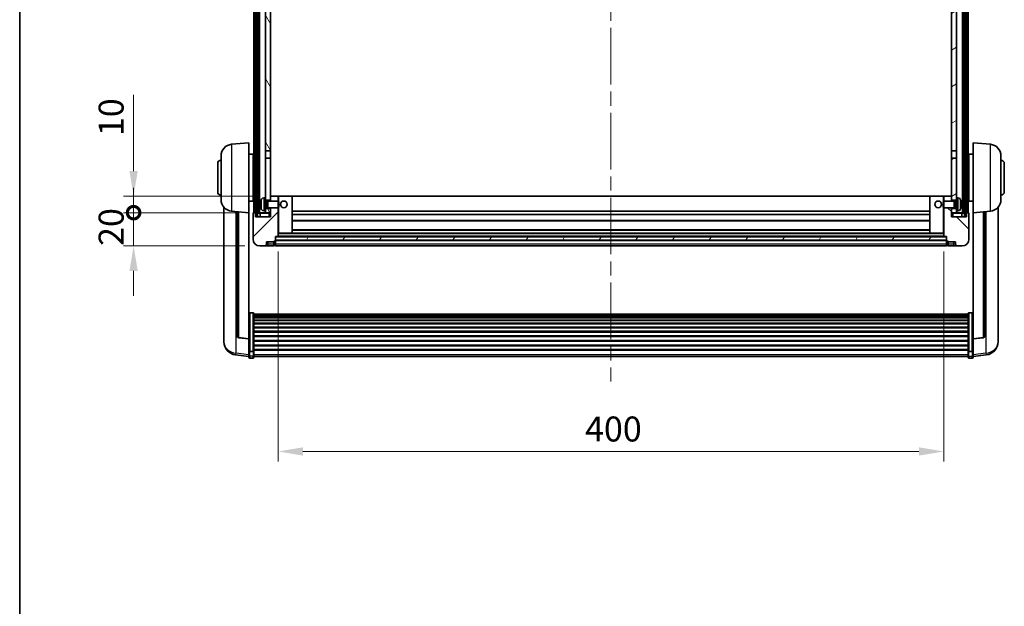
# Model space of a CAD drawing. Units: millimetres. Extents: x 0 to 12778, y 0 to 1686.
# Drawn here: x 2356 to 2947, y 981 to 1333 of the extents above; entities that cross this region are included whole.
import ezdxf

# ---------------------------------------------------------------- set-up
doc = ezdxf.new("R2010")
doc.units = ezdxf.units.MM
doc.header["$LTSCALE"] = 6
doc.linetypes.add('CHAIN', pattern=[0.3543, 0.2362, -0.0295, 0.0591, -0.0295])
doc.layers.get('Defpoints').update_dxf_attribs({"lineweight": 25})
for name, color, linetype, lineweight in [('Border (ISO)', 7, 'Continuous', 35), ('Centerline (ISO)', 131, 'Continuous', 18), ('Dimension (ISO)', 7, 'Continuous', 18), ('Hatch (ISO)', 1, 'Continuous', 18), ('Visible (ISO)', 7, 'Continuous', 35), ('Visible Narrow (ISO)', 7, 'Continuous', 25)]:
    doc.layers.add(name, color=color, linetype=linetype, lineweight=lineweight)
doc.styles.add('Note Text (TK)', font='txt')
doc.dimstyles.new('Default - Method 1b (TK)', dxfattribs={"dimscale": 6, "dimtxt": 2.5, "dimasz": 2.5, "dimexe": 1, "dimexo": 1.5, "dimgap": 1, "dimtad": 1, "dimtoh": 1, "dimrnd": 1e-08, "dimdsep": 46, "dimtxsty": 'Note Text (TK)', "dimcen": 0.09, "dimdle": 5, "dimclrd": 100, "dimclre": 100, "dimclrt": 7, "dimadec": 1, "dimazin": 1, "dimtfac": 1, "dimtmove": 0, "dimatfit": 3, "dimfxl": 1, "dimtolj": 1, "dimlwd": -1, "dimlwe": -1, "dimarcsym": 0})
pattern_1 = [(60, (2269, -48), (-16.49778, 9.525), [])]

# ---------------------------------------------------------------- blocks, each defined once
blk = doc.blocks.new('図面枠 tk図枠')
at = {"layer": 'Border (ISO)'}
blk.add_line((14.5, 289), (14.5, 8), dxfattribs=at)
blk = doc.blocks.new('*D72')
at = {"layer": 'Defpoints', "color": 0}
for p in [(2511.17, 1203.22), (2911.17, 1203.22), (2911.17, 1074.02)]:
    blk.add_point(p, dxfattribs=at)
at = {"layer": 'Dimension (ISO)', "color": 100}
for p, q in [((2511.17, 1194.22), (2511.17, 1068.02)), ((2911.17, 1194.22), (2911.17, 1068.02)), ((2526.17, 1074.02), (2896.17, 1074.02))]:
    blk.add_line(p, q, dxfattribs=at)
for points in [[(2526.17, 1076.52), (2526.17, 1071.52), (2511.17, 1074.02)], [(2896.17, 1076.52), (2896.17, 1071.52), (2911.17, 1074.02)]]:
    blk.add_solid(points, dxfattribs=at)
at = {"layer": 'Dimension (ISO)', "color": 7, "insert": (2695.58, 1087.52), "char_height": 15, "attachment_point": 4, "style": 'Note Text (TK)'}
blk.add_mtext('\\A1;400', dxfattribs=at)
blk = doc.blocks.new('_DotSmall')
at = {"color": 0, "linetype": 'ByBlock', "const_width": 0.5}
blk.add_lwpolyline([(-0.0625, 0, 1), (0.0625, 0, 1)], format="xyb", close=True, dxfattribs=at)
blk = doc.blocks.new('*D84')
at = {"layer": 'Defpoints', "color": 0}
for p in [(2424.42, 1217.52), (2496.42, 1217.52), (2500.17, 1197.52)]:
    blk.add_point(p, dxfattribs=at)
at = {"layer": 'Dimension (ISO)', "color": 100}
for p, q in [((2424.42, 1217.52), (2424.42, 1232.52)), ((2487.42, 1217.52), (2418.42, 1217.52)), ((2424.42, 1197.52), (2424.42, 1217.52)), ((2491.17, 1197.52), (2418.42, 1197.52)), ((2424.42, 1182.52), (2424.42, 1167.52))]:
    blk.add_line(p, q, dxfattribs=at)
blk.add_solid([(2421.92, 1182.52), (2426.92, 1182.52), (2424.42, 1197.52)], dxfattribs=at)
at = {"layer": 'Dimension (ISO)', "color": 100, "xscale": 15, "yscale": 15, "zscale": 15, "rotation": 270}
blk.add_blockref('_DotSmall', (2424.42, 1217.52), dxfattribs=at)
at = {"layer": 'Dimension (ISO)', "color": 7, "insert": (2410.92, 1197.55), "char_height": 15, "attachment_point": 4, "rotation": 90, "style": 'Note Text (TK)'}
blk.add_mtext('\\A1;20', dxfattribs=at)
blk = doc.blocks.new('*D85')
at = {"layer": 'Defpoints', "color": 0}
for p in [(2424.42, 1227.52), (2505.77, 1227.52), (2496.42, 1217.52)]:
    blk.add_point(p, dxfattribs=at)
at = {"layer": 'Dimension (ISO)', "color": 100}
for p, q in [((2424.42, 1242.52), (2424.42, 1288.27)), ((2496.77, 1227.52), (2418.42, 1227.52)), ((2424.42, 1217.52), (2424.42, 1227.52)), ((2487.42, 1217.52), (2418.42, 1217.52)), ((2424.42, 1217.52), (2424.42, 1202.52))]:
    blk.add_line(p, q, dxfattribs=at)
blk.add_solid([(2421.92, 1242.52), (2426.92, 1242.52), (2424.42, 1227.52)], dxfattribs=at)
at = {"layer": 'Dimension (ISO)', "color": 100, "xscale": 15, "yscale": 15, "zscale": 15, "rotation": 90}
blk.add_blockref('_DotSmall', (2424.42, 1217.52), dxfattribs=at)
at = {"layer": 'Dimension (ISO)', "color": 7, "insert": (2410.92, 1263.52), "char_height": 15, "attachment_point": 4, "rotation": 90, "style": 'Note Text (TK)'}
blk.add_mtext('\\A1;10', dxfattribs=at)

msp = doc.modelspace()

# ---------------------------------------------------------------- hatches: boundary and pattern name
at = {"layer": 'Hatch (ISO)'}
h = msp.add_hatch(dxfattribs=at)
h.set_pattern_fill('ANSI31', color=256, scale=152.4, angle=14.9999778, style=0)
h.set_pattern_definition(pattern_1)
h.paths.add_polyline_path([(2923.4249, 1465.0171), (2923.4249, 1215.5171), (2924.4249, 1215.5171), (2924.4249, 1465.0171)])
h.paths.add_polyline_path([(2497.9249, 1465.0171), (2497.9249, 1215.5171), (2498.9249, 1215.5171), (2498.9249, 1465.0171)])
h = msp.add_hatch(dxfattribs=at)
h.set_pattern_fill('ANSI31', color=256, scale=152.4, angle=75.0001754, style=0)
h.set_pattern_definition([(120.0002, (2269, -48), (-16.49775, -9.52505), [])])
h.paths.add_polyline_path([(2503.6749, 1220.0171), (2503.6749, 1218.5171), (2503.6749, 1217.5171), (2506.6749, 1217.5171), (2506.6749, 1220.0171)])
h.paths.add_polyline_path([(2503.6749, 1422.2671), (2506.6749, 1422.2671), (2506.6749, 1465.0171), (2503.6749, 1465.0171)])
h.paths.add_polyline_path([(2503.6749, 1226.5171), (2503.6749, 1225.0171), (2506.6749, 1225.0171), (2506.6749, 1227.4171), (2506.6749, 1250.2671), (2503.6749, 1250.2671)])
h.paths.add_polyline_path([(2503.6749, 1254.7671), (2506.6749, 1254.7671), (2506.6749, 1417.7671), (2503.6749, 1417.7671)])
h = msp.add_hatch(dxfattribs=at)
h.set_pattern_fill('ANSI31', color=256, scale=152.4, angle=-14.9999778, style=0)
h.set_pattern_definition([(30, (2269, -48), (-9.525, 16.49778), [])])
h.paths.add_polyline_path([(2918.6749, 1218.5171), (2918.6749, 1220.0171), (2915.6749, 1220.0171), (2915.6749, 1217.5171), (2918.6749, 1217.5171)])
h.paths.add_polyline_path([(2915.6749, 1422.2671), (2918.6749, 1422.2671), (2918.6749, 1465.0171), (2915.6749, 1465.0171)])
h.paths.add_polyline_path([(2918.6749, 1225.0171), (2918.6749, 1226.5171), (2918.6749, 1250.2671), (2915.6749, 1250.2671), (2915.6749, 1227.4171), (2915.6749, 1225.0171)])
h.paths.add_polyline_path([(2915.6749, 1254.7671), (2918.6749, 1254.7671), (2918.6749, 1417.7671), (2915.6749, 1417.7671)])
h = msp.add_hatch(dxfattribs=at)
h.set_pattern_fill('ANSI31', color=256, scale=152.4, style=0)
h.set_pattern_definition([(45, (2269, -48), (-13.47038, 13.47038), [])])
edge = h.paths.add_edge_path()
edge.add_line((2500.1749, 1197.5171), (2503.1749, 1197.5171))
edge.add_ellipse((2503.1749, 1198.5171), major_axis=(0, -1), ratio=1, start_angle=0, end_angle=90)
edge.add_line((2504.1749, 1198.5171), (2504.1749, 1200.0171))
edge.add_line((2504.1749, 1200.0171), (2508.6749, 1200.0171))
edge.add_line((2508.6749, 1200.0171), (2508.6749, 1200.3171))
edge.add_line((2508.6749, 1200.3171), (2509.4249, 1200.3171))
edge.add_ellipse((2509.4249, 1200.5671), major_axis=(0, -0.25), ratio=1, start_angle=0, end_angle=90)
edge.add_line((2509.6749, 1200.5671), (2509.6749, 1201.0171))
edge.add_line((2509.6749, 1201.0171), (2509.6749, 1203.0171))
edge.add_line((2509.6749, 1203.0171), (2509.6749, 1203.1171))
edge.add_line((2509.6749, 1203.1171), (2511.0749, 1203.1171))
edge.add_ellipse((2511.0749, 1203.2171), major_axis=(0, -0.1), ratio=1, start_angle=0, end_angle=90)
edge.add_line((2511.1749, 1203.2171), (2511.1749, 1220.5171))
edge.add_line((2511.1749, 1220.5171), (2506.6749, 1220.5171))
edge.add_line((2506.6749, 1220.5171), (2506.6749, 1220.0171))
edge.add_line((2506.6749, 1220.0171), (2506.6749, 1217.5171))
edge.add_line((2506.6749, 1217.5171), (2506.6749, 1215.0171))
edge.add_line((2506.6749, 1215.0171), (2497.6749, 1215.0171))
edge.add_line((2497.6749, 1215.0171), (2497.6749, 1217.2671))
edge.add_ellipse((2497.4249, 1217.2671), major_axis=(0.25, 0), ratio=1, start_angle=0, end_angle=90)
edge.add_line((2497.4249, 1217.5171), (2496.4249, 1217.5171))
edge.add_ellipse((2496.4249, 1217.2671), major_axis=(0, 0.25), ratio=1, start_angle=0, end_angle=90)
edge.add_line((2496.1749, 1217.2671), (2496.1749, 1201.5171))
edge.add_ellipse((2500.1749, 1201.5171), major_axis=(-4, 0), ratio=1, start_angle=0, end_angle=90)
edge = h.paths.add_edge_path()
edge.add_ellipse((2511.0749, 1227.4171), major_axis=(0.1, 0), ratio=1, start_angle=0, end_angle=90)
edge.add_line((2511.0749, 1227.5171), (2506.7749, 1227.5171))
edge.add_ellipse((2506.7749, 1227.4171), major_axis=(0, 0.1), ratio=1, start_angle=0, end_angle=90)
edge.add_line((2506.6749, 1227.4171), (2506.6749, 1225.0171))
edge.add_line((2506.6749, 1225.0171), (2506.6749, 1224.5171))
edge.add_line((2506.6749, 1224.5171), (2511.1749, 1224.5171))
edge.add_line((2511.1749, 1224.5171), (2511.1749, 1227.4171))
h = msp.add_hatch(dxfattribs=at)
h.set_pattern_fill('ANSI31', color=256, scale=152.4, angle=90.0002105, style=0)
h.set_pattern_definition([(135.0002, (2269, -48), (-13.47033, -13.47043), [])])
edge = h.paths.add_edge_path()
edge.add_line((2919.1749, 1197.5171), (2922.1749, 1197.5171))
edge.add_ellipse((2922.1749, 1201.5171), major_axis=(0, -4), ratio=1, start_angle=0, end_angle=90)
edge.add_line((2926.1749, 1201.5171), (2926.1749, 1217.2671))
edge.add_ellipse((2925.9249, 1217.2671), major_axis=(0.25, 0), ratio=1, start_angle=0, end_angle=90)
edge.add_line((2925.9249, 1217.5171), (2924.9249, 1217.5171))
edge.add_ellipse((2924.9249, 1217.2671), major_axis=(0, 0.25), ratio=1, start_angle=0, end_angle=90)
edge.add_line((2924.6749, 1217.2671), (2924.6749, 1215.0171))
edge.add_line((2924.6749, 1215.0171), (2915.6749, 1215.0171))
edge.add_line((2915.6749, 1215.0171), (2915.6749, 1217.5171))
edge.add_line((2915.6749, 1217.5171), (2915.6749, 1220.0171))
edge.add_line((2915.6749, 1220.0171), (2915.6749, 1220.5171))
edge.add_line((2915.6749, 1220.5171), (2911.1749, 1220.5171))
edge.add_line((2911.1749, 1220.5171), (2911.1749, 1203.2171))
edge.add_ellipse((2911.2749, 1203.2171), major_axis=(-0.1, 0), ratio=1, start_angle=0, end_angle=90)
edge.add_line((2911.2749, 1203.1171), (2912.6749, 1203.1171))
edge.add_line((2912.6749, 1203.1171), (2912.6749, 1203.0171))
edge.add_line((2912.6749, 1203.0171), (2912.6749, 1201.0171))
edge.add_line((2912.6749, 1201.0171), (2912.6749, 1200.5671))
edge.add_ellipse((2912.9249, 1200.5671), major_axis=(-0.25, 0), ratio=1, start_angle=0, end_angle=90)
edge.add_line((2912.9249, 1200.3171), (2913.6749, 1200.3171))
edge.add_line((2913.6749, 1200.3171), (2913.6749, 1200.0171))
edge.add_line((2913.6749, 1200.0171), (2918.1749, 1200.0171))
edge.add_line((2918.1749, 1200.0171), (2918.1749, 1198.5171))
edge.add_ellipse((2919.1749, 1198.5171), major_axis=(-1, 0), ratio=1, start_angle=0, end_angle=90)
edge = h.paths.add_edge_path()
edge.add_ellipse((2911.2749, 1227.4171), major_axis=(0, 0.1), ratio=1, start_angle=0, end_angle=90)
edge.add_line((2911.1749, 1227.4171), (2911.1749, 1224.5171))
edge.add_line((2911.1749, 1224.5171), (2915.6749, 1224.5171))
edge.add_line((2915.6749, 1224.5171), (2915.6749, 1225.0171))
edge.add_line((2915.6749, 1225.0171), (2915.6749, 1227.4171))
edge.add_ellipse((2915.5749, 1227.4171), major_axis=(0.1, 0), ratio=1, start_angle=0, end_angle=90)
edge.add_line((2915.5749, 1227.5171), (2911.2749, 1227.5171))
h = msp.add_hatch(dxfattribs=at)
h.set_pattern_fill('ANSI31', color=256, scale=152.4, angle=14.9999778, style=0)
h.set_pattern_definition(pattern_1)
h.paths.add_polyline_path([(2509.6749, 1203.0171), (2509.6749, 1201.0171), (2912.6749, 1201.0171), (2912.6749, 1203.0171)])

# ---------------------------------------------------------------- linework, layer by layer
at = {"layer": 'Centerline (ISO)', "linetype": 'CHAIN', "ltscale": 23.990969}
msp.add_line((2711.1749, 1481.5171), (2711.1749, 1116.12), dxfattribs=at)
at = {"layer": 'Visible (ISO)'}
for p, q in [((2496.6749, 1217.5171), (2496.6749, 1465.0171)), ((2497.6749, 1217.5171), (2497.6749, 1465.0171)), ((2497.9249, 1465.0171), (2497.9249, 1215.5171)), ((2498.9249, 1215.5171), (2498.9249, 1465.0171)), ((2499.0249, 1217.5171), (2499.0249, 1465.0171)), ((2500.0249, 1217.5171), (2500.0249, 1465.0171)), ((2922.3249, 1217.5171), (2922.3249, 1465.0171)), ((2923.3249, 1217.5171), (2923.3249, 1465.0171)), ((2923.4249, 1465.0171), (2923.4249, 1215.5171)), ((2924.4249, 1215.5171), (2924.4249, 1465.0171)), ((2924.6749, 1217.5171), (2924.6749, 1465.0171)), ((2925.6749, 1217.5171), (2925.6749, 1465.0171)), ((2503.6749, 1417.7671), (2503.6749, 1254.7671)), ((2506.6749, 1254.7671), (2506.6749, 1417.7671)), ((2915.6749, 1417.7671), (2915.6749, 1254.7671)), ((2918.6749, 1254.7671), (2918.6749, 1417.7671)), ((2483.3148, 1258.6107), (2493.6749, 1259.5171)), ((2493.6749, 1259.5171), (2493.6749, 1217.5171)), ((2503.6749, 1254.7671), (2506.6749, 1254.7671)), ((2503.6749, 1250.2671), (2503.6749, 1254.7671)), ((2506.6749, 1254.7671), (2506.6749, 1250.2671)), ((2915.6749, 1254.7671), (2918.6749, 1254.7671)), ((2915.6749, 1250.2671), (2915.6749, 1254.7671)), ((2918.6749, 1254.7671), (2918.6749, 1250.2671)), ((2928.6749, 1217.5171), (2928.6749, 1259.5171)), ((2939.035, 1258.6107), (2928.6749, 1259.5171)), ((2476.9249, 1225.3968), (2476.9249, 1251.6373)), ((2493.6749, 1252.6671), (2496.1749, 1252.6671)), ((2496.1749, 1224.3671), (2496.1749, 1252.6671)), ((2496.1749, 1251.0171), (2496.6749, 1251.0171)), ((2506.6749, 1250.2671), (2503.6749, 1250.2671)), ((2503.6749, 1250.2671), (2503.6749, 1226.5171)), ((2506.6749, 1225.0171), (2506.6749, 1250.2671)), ((2918.6749, 1250.2671), (2915.6749, 1250.2671)), ((2915.6749, 1250.2671), (2915.6749, 1225.0171)), ((2918.6749, 1226.5171), (2918.6749, 1250.2671)), ((2926.1749, 1251.0171), (2925.6749, 1251.0171)), ((2926.1749, 1252.6671), (2926.1749, 1224.3671)), ((2928.6749, 1252.6671), (2926.1749, 1252.6671)), ((2945.4249, 1251.6373), (2945.4249, 1225.3968)), ((2474.9249, 1230.0171), (2474.9249, 1247.0171)), ((2496.1749, 1246.0171), (2496.6749, 1246.0171)), ((2926.1749, 1246.0171), (2925.6749, 1246.0171)), ((2947.4249, 1247.0171), (2947.4249, 1230.0171)), ((2496.1749, 1231.0171), (2496.6749, 1231.0171)), ((2926.1749, 1231.0171), (2925.6749, 1231.0171)), ((2493.6749, 1224.3671), (2496.1749, 1224.3671)), ((2496.1749, 1226.0171), (2496.6749, 1226.0171)), ((2502.6159, 1226.4244), (2503.6749, 1226.5171)), ((2503.6749, 1218.5171), (2503.6749, 1226.5171)), ((2503.6749, 1225.0171), (2506.6749, 1225.0171)), ((2503.6749, 1224.3023), (2504.6455, 1224.3023)), ((2504.6455, 1224.3023), (2505.0749, 1224.5171)), ((2504.6455, 1220.7318), (2504.6455, 1224.3023)), ((2505.0749, 1220.5171), (2505.0749, 1224.5171)), ((2505.0749, 1224.5171), (2511.2454, 1224.5171)), ((2506.7749, 1227.5171), (2506.6749, 1227.5171)), ((2506.6749, 1227.4171), (2506.6749, 1224.5171)), ((2511.0749, 1227.5171), (2506.7749, 1227.5171)), ((2511.6749, 1227.5171), (2511.0749, 1227.5171)), ((2511.1749, 1224.5171), (2511.1749, 1227.4171)), ((2511.2454, 1220.5171), (2511.2454, 1224.5171)), ((2511.6749, 1224.0877), (2511.2454, 1224.5171)), ((2519.5749, 1227.5171), (2511.6749, 1227.5171)), ((2902.7749, 1227.5171), (2519.5749, 1227.5171)), ((2519.6749, 1205.2171), (2519.6749, 1227.4171)), ((2902.6749, 1227.4171), (2902.6749, 1205.2171)), ((2910.6749, 1227.5171), (2902.7749, 1227.5171)), ((2911.2749, 1227.5171), (2910.6749, 1227.5171)), ((2910.6749, 1224.0877), (2911.1044, 1224.5171)), ((2911.1044, 1224.5171), (2911.1044, 1220.5171)), ((2917.2749, 1224.5171), (2911.1044, 1224.5171)), ((2911.1749, 1227.4171), (2911.1749, 1224.5171)), ((2915.5749, 1227.5171), (2911.2749, 1227.5171)), ((2915.6749, 1227.5171), (2915.5749, 1227.5171)), ((2915.6749, 1224.5171), (2915.6749, 1227.4171)), ((2915.6749, 1225.0171), (2918.6749, 1225.0171)), ((2917.2749, 1224.5171), (2917.2749, 1220.5171)), ((2917.7043, 1224.3023), (2917.2749, 1224.5171)), ((2917.7043, 1224.3023), (2917.7043, 1220.7318)), ((2918.6749, 1224.3023), (2917.7043, 1224.3023)), ((2918.6749, 1226.5171), (2918.6749, 1218.5171)), ((2919.7338, 1226.4244), (2918.6749, 1226.5171)), ((2926.1749, 1226.0171), (2925.6749, 1226.0171)), ((2928.6749, 1224.3671), (2926.1749, 1224.3671)), ((2478.6749, 1220.7668), (2478.6749, 1142.8192)), ((2483.3148, 1218.4235), (2493.6749, 1217.5171)), ((2500.9609, 1222.7994), (2500.9609, 1222.2347)), ((2502.6159, 1218.6097), (2503.6749, 1218.5171)), ((2503.6749, 1220.7318), (2504.6455, 1220.7318)), ((2506.6749, 1220.0171), (2503.6749, 1220.0171)), ((2503.6749, 1218.5171), (2503.6749, 1217.5171)), ((2504.6455, 1220.7318), (2505.0749, 1220.5171)), ((2505.0749, 1220.5171), (2511.2454, 1220.5171)), ((2506.6749, 1220.5171), (2506.6749, 1215.0171)), ((2506.6749, 1217.5171), (2506.6749, 1220.0171)), ((2511.1749, 1203.2171), (2511.1749, 1220.5171)), ((2511.6749, 1220.9465), (2511.2454, 1220.5171)), ((2511.6749, 1224.0877), (2511.6749, 1220.9465)), ((2902.6749, 1218.5171), (2519.6749, 1218.5171)), ((2910.6749, 1220.9465), (2910.6749, 1224.0877)), ((2910.6749, 1220.9465), (2911.1044, 1220.5171)), ((2917.2749, 1220.5171), (2911.1044, 1220.5171)), ((2911.1749, 1220.5171), (2911.1749, 1203.2171)), ((2915.6749, 1215.0171), (2915.6749, 1220.5171)), ((2918.6749, 1220.0171), (2915.6749, 1220.0171)), ((2915.6749, 1220.0171), (2915.6749, 1217.5171)), ((2917.7043, 1220.7318), (2917.2749, 1220.5171)), ((2918.6749, 1220.7318), (2917.7043, 1220.7318)), ((2919.7338, 1218.6097), (2918.6749, 1218.5171)), ((2918.6749, 1217.5171), (2918.6749, 1218.5171)), ((2921.3889, 1222.2347), (2921.3889, 1222.7994)), ((2939.035, 1218.4235), (2928.6749, 1217.5171)), ((2943.6749, 1142.8192), (2943.6749, 1220.7668)), ((2486.6749, 1218.1295), (2486.6749, 1143.3929)), ((2493.6749, 1141.8022), (2493.6749, 1217.5171)), ((2496.1749, 1217.2671), (2496.1749, 1201.5171)), ((2497.4249, 1217.5171), (2496.4249, 1217.5171)), ((2497.6749, 1217.5171), (2497.4249, 1217.5171)), ((2497.6749, 1217.5171), (2497.9249, 1217.5171)), ((2497.6749, 1215.0171), (2497.6749, 1217.2671)), ((2506.6749, 1215.0171), (2497.6749, 1215.0171)), ((2497.9249, 1215.5171), (2498.9249, 1215.5171)), ((2498.9249, 1217.5171), (2499.0249, 1217.5171)), ((2499.0249, 1217.5171), (2500.0249, 1217.5171)), ((2500.0249, 1217.5171), (2503.6749, 1217.5171)), ((2500.4249, 1217.2671), (2500.4249, 1215.0171)), ((2503.6749, 1217.5171), (2506.6749, 1217.5171)), ((2902.6749, 1216.5171), (2519.6749, 1216.5171)), ((2902.6749, 1212.5171), (2519.6749, 1212.5171)), ((2915.6749, 1217.5171), (2918.6749, 1217.5171)), ((2924.6749, 1215.0171), (2915.6749, 1215.0171)), ((2918.6749, 1217.5171), (2922.3249, 1217.5171)), ((2921.9249, 1215.0171), (2921.9249, 1217.2671)), ((2922.3249, 1217.5171), (2923.3249, 1217.5171)), ((2923.3249, 1217.5171), (2923.4249, 1217.5171)), ((2923.4249, 1215.5171), (2924.4249, 1215.5171)), ((2924.4249, 1217.5171), (2924.6749, 1217.5171)), ((2924.9249, 1217.5171), (2924.6749, 1217.5171)), ((2924.6749, 1217.2671), (2924.6749, 1215.0171)), ((2925.9249, 1217.5171), (2924.9249, 1217.5171)), ((2926.1749, 1201.5171), (2926.1749, 1217.2671)), ((2928.6749, 1217.5171), (2928.6749, 1141.8022)), ((2935.6749, 1143.3929), (2935.6749, 1218.1295)), ((2902.6749, 1207.1171), (2519.6749, 1207.1171)), ((2509.6749, 1200.5671), (2509.6749, 1203.1171)), ((2509.6749, 1203.1171), (2511.0749, 1203.1171)), ((2509.6749, 1203.0171), (2509.6749, 1201.0171)), ((2912.6749, 1203.0171), (2509.6749, 1203.0171)), ((2509.6749, 1201.0171), (2912.6749, 1201.0171)), ((2912.6749, 1200.9171), (2509.6749, 1200.9171)), ((2911.2749, 1203.1171), (2511.0749, 1203.1171)), ((2511.1749, 1205.1171), (2511.6749, 1205.1171)), ((2511.6749, 1205.1171), (2519.5749, 1205.1171)), ((2902.7749, 1205.1171), (2519.5749, 1205.1171)), ((2902.7749, 1205.1171), (2910.6749, 1205.1171)), ((2910.6749, 1205.1171), (2911.1749, 1205.1171)), ((2911.2749, 1203.1171), (2912.6749, 1203.1171)), ((2912.6749, 1203.1171), (2912.6749, 1200.5671)), ((2912.6749, 1201.0171), (2912.6749, 1203.0171)), ((2500.1749, 1197.5171), (2503.1749, 1197.5171)), ((2503.1749, 1197.5171), (2505.1749, 1197.5171)), ((2504.1749, 1198.5171), (2504.1749, 1200.0171)), ((2504.1749, 1200.0171), (2508.6749, 1200.0171)), ((2505.1749, 1197.5171), (2508.6749, 1197.5171)), ((2508.6749, 1200.0171), (2508.6749, 1200.3171)), ((2508.6749, 1200.3171), (2509.4249, 1200.3171)), ((2508.6749, 1198.5171), (2508.6749, 1200.0171)), ((2508.6749, 1198.5171), (2508.6749, 1197.5171)), ((2509.4249, 1197.8171), (2508.6749, 1197.8171)), ((2509.6749, 1200.5671), (2509.6749, 1198.5171)), ((2509.6749, 1197.5171), (2509.6749, 1198.5171)), ((2912.6749, 1197.5171), (2509.6749, 1197.5171)), ((2912.6749, 1198.5171), (2912.6749, 1200.5671)), ((2912.6749, 1198.5171), (2912.6749, 1197.5171)), ((2912.9249, 1200.3171), (2913.6749, 1200.3171)), ((2912.9249, 1197.8171), (2913.6749, 1197.8171)), ((2913.6749, 1200.3171), (2913.6749, 1200.0171)), ((2913.6749, 1200.0171), (2918.1749, 1200.0171)), ((2913.6749, 1200.0171), (2913.6749, 1198.5171)), ((2913.6749, 1197.5171), (2913.6749, 1198.5171)), ((2913.6749, 1197.5171), (2917.1749, 1197.5171)), ((2917.1749, 1197.5171), (2919.1749, 1197.5171)), ((2918.1749, 1200.0171), (2918.1749, 1198.5171)), ((2919.1749, 1197.5171), (2922.1749, 1197.5171)), ((2496.1749, 1157.3808), (2494.1749, 1157.3808)), ((2496.6749, 1156.8622), (2496.6749, 1134.3456)), ((2496.6749, 1156.5137), (2925.6749, 1156.5137)), ((2496.6749, 1156.2421), (2925.6749, 1156.2421)), ((2496.6749, 1155.7909), (2925.6749, 1155.7909)), ((2496.6749, 1155.4807), (2925.6749, 1155.4807)), ((2496.6749, 1154.6108), (2925.6749, 1154.6108)), ((2496.6749, 1154.2644), (2925.6749, 1154.2644)), ((2925.6749, 1134.3456), (2925.6749, 1156.8622)), ((2926.1749, 1157.3808), (2928.1749, 1157.3808)), ((2496.6749, 1153.0091), (2925.6749, 1153.0091)), ((2496.6749, 1152.63), (2925.6749, 1152.63)), ((2496.6749, 1151.0345), (2925.6749, 1151.0345)), ((2496.6749, 1150.6273), (2925.6749, 1150.6273)), ((2496.6749, 1148.7471), (2925.6749, 1148.7471)), ((2496.6749, 1148.3171), (2925.6749, 1148.3171)), ((2478.6749, 1141.0343), (2478.6749, 1141.7928)), ((2493.6749, 1141.6761), (2487.5574, 1142.3998)), ((2493.6749, 1141.8022), (2493.6749, 1141.6761)), ((2493.6749, 1141.6761), (2493.6749, 1135.0822)), ((2496.6749, 1146.2162), (2925.6749, 1146.2162)), ((2496.6749, 1145.7695), (2925.6749, 1145.7695)), ((2496.6749, 1143.5189), (2925.6749, 1143.5189)), ((2496.6749, 1143.0621), (2925.6749, 1143.0621)), ((2928.6749, 1141.6761), (2934.7924, 1142.3998)), ((2928.6749, 1141.6761), (2928.6749, 1141.8022)), ((2928.6749, 1135.0822), (2928.6749, 1141.6761)), ((2943.6749, 1141.7928), (2943.6749, 1141.0343)), ((2478.6749, 1141.0343), (2478.6749, 1139.9983)), ((2496.6749, 1140.7371), (2925.6749, 1140.7371)), ((2496.6749, 1140.2771), (2925.6749, 1140.2771)), ((2496.6749, 1137.952), (2925.6749, 1137.952)), ((2496.6749, 1137.4952), (2925.6749, 1137.4952)), ((2943.6749, 1139.9983), (2943.6749, 1141.0343)), ((2493.6749, 1131.1048), (2485.7255, 1132.0548)), ((2493.6749, 1134.3456), (2493.6749, 1135.0822)), ((2493.6749, 1134.3456), (2493.6749, 1131.7587)), ((2493.6749, 1130.62), (2493.6749, 1131.7587)), ((2496.1749, 1133.9982), (2494.1749, 1133.9982)), ((2496.1749, 1130.12), (2494.1749, 1130.12)), ((2496.6749, 1135.2446), (2925.6749, 1135.2446)), ((2496.6749, 1134.8152), (2925.6749, 1134.8152)), ((2496.6749, 1131.7587), (2496.6749, 1134.3456)), ((2496.6749, 1131.7587), (2496.6749, 1130.62)), ((2496.6749, 1131.12), (2925.6749, 1131.12)), ((2925.6749, 1134.3456), (2925.6749, 1131.7587)), ((2925.6749, 1130.62), (2925.6749, 1131.7587)), ((2926.1749, 1133.9982), (2928.1749, 1133.9982)), ((2926.1749, 1130.12), (2928.1749, 1130.12)), ((2928.6749, 1135.0822), (2928.6749, 1134.3456)), ((2928.6749, 1131.7587), (2928.6749, 1134.3456)), ((2928.6749, 1131.1048), (2936.6242, 1132.0548)), ((2928.6749, 1131.7587), (2928.6749, 1130.62))]:
    msp.add_line(p, q, dxfattribs=at)
for centre in [(2514.6749, 1222.5171), (2907.6749, 1222.5171)]:
    msp.add_circle(centre, 2, dxfattribs=at)
for centre, radius, start, end in [((2483.9249, 1251.6373), 7, 95, 180), ((2938.4249, 1251.6373), 7, 0, 85), ((2476.9249, 1247.0171), 2, 90, 180), ((2945.4249, 1247.0171), 2, 0, 90), ((2476.9249, 1230.0171), 2, 180, 270), ((2483.9249, 1225.3968), 7, 180, 265), ((2501.0855, 1224.7017), 0.1246, 159.9603927, 178.1851739), ((2507.0749, 1222.5171), 6.5, 151.8272659, 159.9603927), ((2502.7554, 1224.8305), 1.6, 95, 151.8272659), ((2506.7749, 1227.4171), 0.1, 90, 180), ((2511.0749, 1227.4171), 0.1, 0, 90), ((2519.5749, 1227.4171), 0.1, 0, 90), ((2902.7749, 1227.4171), 0.1, 90, 180), ((2911.2749, 1227.4171), 0.1, 90, 180), ((2915.5749, 1227.4171), 0.1, 0, 90), ((2919.5944, 1224.8305), 1.6, 28.1727341, 85), ((2915.2749, 1222.5171), 6.5, 20.0396073, 28.1727341), ((2921.2643, 1224.7017), 0.1246, 1.8148261, 20.0396073), ((2938.4249, 1225.3968), 7, 275, 0), ((2945.4249, 1230.0171), 2, 270, 0), ((2501.0855, 1220.3324), 0.1246, 181.8148261, 200.0396073), ((2507.0749, 1222.5171), 6.5, 200.0396073, 208.1727341), ((2502.7554, 1220.2036), 1.6, 208.1727341, 265), ((2919.5944, 1220.2036), 1.6, 275, 331.8272659), ((2915.2749, 1222.5171), 6.5, 331.8272659, 339.9603927), ((2921.2643, 1220.3324), 0.1246, 339.9603927, 358.1851739), ((2496.4249, 1217.2671), 0.25, 90, 180), ((2497.4249, 1217.2671), 0.25, 0, 90), ((2500.1749, 1217.2671), 0.25, 0, 90), ((2922.1749, 1217.2671), 0.25, 90, 180), ((2924.9249, 1217.2671), 0.25, 90, 180), ((2925.9249, 1217.2671), 0.25, 0, 90), ((2500.1749, 1201.5171), 4, 180, 270), ((2511.0749, 1203.2171), 0.1, 270, 0), ((2519.5749, 1205.2171), 0.1, 270, 0), ((2902.7749, 1205.2171), 0.1, 180, 270), ((2911.2749, 1203.2171), 0.1, 180, 270), ((2922.1749, 1201.5171), 4, 270, 0), ((2503.1749, 1198.5171), 1, 270, 0), ((2509.4249, 1200.5671), 0.25, 270, 0), ((2509.4249, 1198.0671), 0.25, 270, 0), ((2912.9249, 1200.5671), 0.25, 180, 270), ((2912.9249, 1198.0671), 0.25, 180, 270), ((2919.1749, 1198.5171), 1, 180, 270), ((2487.6749, 1143.3929), 1, 180, 263.2530935), ((2934.6749, 1143.3929), 1, 276.7469065, 0), ((2486.6749, 1139.9983), 8, 180, 263.1848065), ((2935.6749, 1139.9983), 8, 276.8151935, 0), ((2494.1749, 1130.62), 0.5, 180, 270), ((2496.1749, 1130.62), 0.5, 270, 0), ((2926.1749, 1130.62), 0.5, 180, 270), ((2928.1749, 1130.62), 0.5, 270, 0)]:
    msp.add_arc(centre, radius, start, end, dxfattribs=at)
for centre, major_axis, ratio, start_param, end_param in [((2507.0627, 1222.5099), (-3.2829, 5.6083), 0.99488747, 0.69485901, 0.93384331), ((2915.2871, 1222.5099), (-3.2829, -5.6083), 0.99488747, 2.20774935, 2.44673364), ((2507.0627, 1222.3774), (-6.4737, 0.5671), 0.05101764, 0.10959827, 0.34858257), ((2507.0627, 1222.6567), (-6.4737, -0.5671), 0.05101764, 5.93460274, 6.17358703), ((2507.0627, 1222.5242), (3.2829, 5.6083), 0.99488747, 2.20774935, 2.44673364), ((2915.2871, 1222.3774), (6.4737, 0.5671), 0.05101764, 5.93460274, 6.17358703), ((2915.2871, 1222.6567), (6.4737, -0.5671), 0.05101764, 0.10959827, 0.34858257), ((2915.2871, 1222.5242), (3.2829, -5.6083), 0.99488747, 0.69485901, 0.93384331)]:
    msp.add_ellipse(centre, major_axis=major_axis, ratio=ratio, start_param=start_param, end_param=end_param, dxfattribs=at)
for points, knots in [([(2500.6246, 1222.905), (2500.6203, 1222.9075), (2500.6166, 1222.9184), (2500.612, 1222.9566), (2500.611, 1222.9841), (2500.6117, 1223.046), (2500.6133, 1223.0845), (2500.6185, 1223.1565), (2500.6214, 1223.1886), (2500.6246, 1223.2198)], [0, 0, 0, 0, 0.0125039067, 0.0125039067, 0.0250078135, 0.0250078135, 0.0375277995, 0.0375277995, 0.0466766392, 0.0466766392, 0.0466766392, 0.0466766392]), ([(2500.6246, 1221.8144), (2500.6203, 1221.8557), (2500.6166, 1221.8995), (2500.612, 1221.9792), (2500.611, 1222.0151), (2500.6117, 1222.071), (2500.6133, 1222.0948), (2500.6185, 1222.1208), (2500.6213, 1222.1272), (2500.6246, 1222.1291)], [0, 0, 0, 0, 0.0124997785, 0.0124997785, 0.0249995571, 0.0249995571, 0.0375236714, 0.0375236714, 0.0466766062, 0.0466766062, 0.0466766062, 0.0466766062]), ([(2921.7251, 1223.2198), (2921.7295, 1223.1784), (2921.7332, 1223.1346), (2921.7378, 1223.055), (2921.7388, 1223.019), (2921.7381, 1222.9631), (2921.7364, 1222.9394), (2921.7313, 1222.9134), (2921.7284, 1222.9069), (2921.7251, 1222.905)], [0, 0, 0, 0, 0.0124997785, 0.0124997785, 0.0249995571, 0.0249995571, 0.0375236714, 0.0375236714, 0.0466766062, 0.0466766062, 0.0466766062, 0.0466766062]), ([(2921.7251, 1222.1291), (2921.7295, 1222.1266), (2921.7332, 1222.1158), (2921.7378, 1222.0775), (2921.7388, 1222.05), (2921.7381, 1221.9882), (2921.7364, 1221.9496), (2921.7313, 1221.8776), (2921.7284, 1221.8456), (2921.7251, 1221.8144)], [0, 0, 0, 0, 0.0125039067, 0.0125039067, 0.0250078135, 0.0250078135, 0.0375277995, 0.0375277995, 0.0466766392, 0.0466766392, 0.0466766392, 0.0466766392]), ([(2493.6749, 1156.8622), (2493.6749, 1156.8633), (2493.6749, 1156.8644), (2493.6751, 1156.903), (2493.6793, 1156.9404), (2493.6953, 1157.0136), (2493.707, 1157.0492), (2493.7499, 1157.1436), (2493.7884, 1157.1984), (2493.8823, 1157.2878), (2493.9358, 1157.3225), (2494.0519, 1157.369), (2494.113, 1157.3808), (2494.1749, 1157.3808)], [-0.0809227639, -0.0809227639, -0.0809227639, -0.0809227639, -0.0805886357, -0.0805886357, -0.0691479127, -0.0691479127, -0.0577655589, -0.0577655589, -0.0376220805, -0.0376220805, -0.0185556094, -0.0185556094, 0, 0, 0, 0]), ([(2496.1749, 1157.3808), (2496.2367, 1157.3808), (2496.2978, 1157.369), (2496.414, 1157.3225), (2496.4674, 1157.2878), (2496.5613, 1157.1984), (2496.5999, 1157.1436), (2496.6427, 1157.0492), (2496.6545, 1157.0136), (2496.6705, 1156.9404), (2496.6746, 1156.903), (2496.6749, 1156.8644), (2496.6749, 1156.8633), (2496.6749, 1156.8622)], [-0.0807455701, -0.0807455701, -0.0807455701, -0.0807455701, -0.0621538264, -0.0621538264, -0.0430502261, -0.0430502261, -0.0228675214, -0.0228675214, -0.011463002, -0.011463002, 0, 0, 0.0003347789, 0.0003347789, 0.0003347789, 0.0003347789]), ([(2925.6749, 1156.8622), (2925.6749, 1156.8633), (2925.6749, 1156.8644), (2925.6751, 1156.903), (2925.6793, 1156.9404), (2925.6953, 1157.0136), (2925.707, 1157.0492), (2925.7499, 1157.1436), (2925.7884, 1157.1984), (2925.8823, 1157.2878), (2925.9358, 1157.3225), (2926.0519, 1157.369), (2926.113, 1157.3808), (2926.1749, 1157.3808)], [-0.0809227639, -0.0809227639, -0.0809227639, -0.0809227639, -0.0805886357, -0.0805886357, -0.0691479127, -0.0691479127, -0.0577655589, -0.0577655589, -0.0376220805, -0.0376220805, -0.0185556094, -0.0185556094, 0, 0, 0, 0]), ([(2928.6749, 1156.8622), (2928.6749, 1156.8633), (2928.6749, 1156.8644), (2928.6746, 1156.903), (2928.6705, 1156.9404), (2928.6545, 1157.0136), (2928.6427, 1157.0492), (2928.5999, 1157.1436), (2928.5613, 1157.1984), (2928.4674, 1157.2878), (2928.414, 1157.3225), (2928.2978, 1157.369), (2928.2367, 1157.3808), (2928.1749, 1157.3808)], [-0.0003347789, -0.0003347789, -0.0003347789, -0.0003347789, 0, 0, 0.011463002, 0.011463002, 0.0228675214, 0.0228675214, 0.0430502261, 0.0430502261, 0.0621538264, 0.0621538264, 0.0807455701, 0.0807455701, 0.0807455701, 0.0807455701]), ([(2478.6749, 1142.8192), (2478.6749, 1142.7422), (2478.6752, 1142.6669), (2478.6783, 1142.1815), (2478.6845, 1141.8351), (2478.6845, 1141.3379), (2478.6783, 1141.1519), (2478.6752, 1141.0544), (2478.6749, 1141.0428), (2478.6749, 1141.0343)], [4.535339596, 4.535339596, 4.535339596, 4.535339596, 4.561894963, 4.561894963, 4.711051305, 4.711051305, 4.860207647, 4.860207647, 4.886763014, 4.886763014, 4.886763014, 4.886763014]), ([(2478.6749, 1141.7928), (2478.6749, 1141.847), (2478.6752, 1141.904), (2478.6764, 1142.057), (2478.6774, 1142.1572), (2478.6785, 1142.2623)], [4.5353395957, 4.5353395957, 4.5353395957, 4.5353395957, 4.5618949629, 4.5618949629, 4.6038245845, 4.6038245845, 4.6038245845, 4.6038245845]), ([(2943.6749, 1141.0343), (2943.6749, 1141.0428), (2943.6746, 1141.0544), (2943.6715, 1141.1519), (2943.6652, 1141.3379), (2943.6652, 1141.8351), (2943.6715, 1142.1815), (2943.6746, 1142.6669), (2943.6749, 1142.7422), (2943.6749, 1142.8192)], [4.535339596, 4.535339596, 4.535339596, 4.535339596, 4.561894963, 4.561894963, 4.711051305, 4.711051305, 4.860207647, 4.860207647, 4.886763014, 4.886763014, 4.886763014, 4.886763014]), ([(2943.6713, 1142.2623), (2943.6724, 1142.1572), (2943.6734, 1142.057), (2943.6746, 1141.904), (2943.6749, 1141.847), (2943.6749, 1141.7928)], [4.818278025, 4.818278025, 4.818278025, 4.818278025, 4.8602076466, 4.8602076466, 4.8867630138, 4.8867630138, 4.8867630138, 4.8867630138]), ([(2493.6749, 1134.3456), (2493.6749, 1134.3448), (2493.6749, 1134.3441), (2493.6751, 1134.3183), (2493.6793, 1134.2933), (2493.6953, 1134.2444), (2493.707, 1134.2206), (2493.7499, 1134.1574), (2493.7884, 1134.1206), (2493.8823, 1134.0607), (2493.9358, 1134.0374), (2494.0519, 1134.0061), (2494.113, 1133.9982), (2494.1749, 1133.9982)], [-0.0003347789, -0.0003347789, -0.0003347789, -0.0003347789, 0, 0, 0.011463002, 0.011463002, 0.0228675214, 0.0228675214, 0.0430502261, 0.0430502261, 0.0621538264, 0.0621538264, 0.0807455701, 0.0807455701, 0.0807455701, 0.0807455701]), ([(2496.6749, 1134.3456), (2496.6749, 1134.3448), (2496.6749, 1134.3441), (2496.6746, 1134.3183), (2496.6705, 1134.2933), (2496.6545, 1134.2444), (2496.6427, 1134.2206), (2496.5999, 1134.1574), (2496.5613, 1134.1206), (2496.4674, 1134.0607), (2496.414, 1134.0374), (2496.2978, 1134.0061), (2496.2367, 1133.9982), (2496.1749, 1133.9982)], [-0.0809227639, -0.0809227639, -0.0809227639, -0.0809227639, -0.0805886357, -0.0805886357, -0.0691479127, -0.0691479127, -0.0577655589, -0.0577655589, -0.0376220805, -0.0376220805, -0.0185556094, -0.0185556094, 0, 0, 0, 0]), ([(2926.1749, 1133.9982), (2926.113, 1133.9982), (2926.0519, 1134.0061), (2925.9358, 1134.0374), (2925.8823, 1134.0607), (2925.7884, 1134.1206), (2925.7499, 1134.1574), (2925.707, 1134.2206), (2925.6953, 1134.2444), (2925.6793, 1134.2933), (2925.6751, 1134.3183), (2925.6749, 1134.3441), (2925.6749, 1134.3448), (2925.6749, 1134.3456)], [-0.0807455701, -0.0807455701, -0.0807455701, -0.0807455701, -0.0621538264, -0.0621538264, -0.0430502261, -0.0430502261, -0.0228675214, -0.0228675214, -0.011463002, -0.011463002, 0, 0, 0.0003347789, 0.0003347789, 0.0003347789, 0.0003347789]), ([(2928.6749, 1134.3456), (2928.6749, 1134.3448), (2928.6749, 1134.3441), (2928.6746, 1134.3183), (2928.6705, 1134.2933), (2928.6545, 1134.2444), (2928.6427, 1134.2206), (2928.5999, 1134.1574), (2928.5613, 1134.1206), (2928.4674, 1134.0607), (2928.414, 1134.0374), (2928.2978, 1134.0061), (2928.2367, 1133.9982), (2928.1749, 1133.9982)], [-0.0809227639, -0.0809227639, -0.0809227639, -0.0809227639, -0.0805886357, -0.0805886357, -0.0691479127, -0.0691479127, -0.0577655589, -0.0577655589, -0.0376220805, -0.0376220805, -0.0185556094, -0.0185556094, 0, 0, 0, 0])]:
    msp.add_open_spline(points, degree=3, knots=knots, dxfattribs=at)
at = {"layer": 'Visible Narrow (ISO)'}
for p, q in [((2483.3148, 1258.6107), (2483.3148, 1218.4235)), ((2939.035, 1218.4235), (2939.035, 1258.6107)), ((2500.9684, 1224.7444), (2500.9684, 1224.7267)), ((2501.345, 1219.4482), (2501.345, 1225.5859)), ((2502.6159, 1226.4244), (2502.6159, 1218.6097)), ((2511.1749, 1227.4171), (2511.6749, 1227.4171)), ((2511.6749, 1227.5171), (2511.6749, 1227.4171)), ((2511.6749, 1227.4171), (2519.5749, 1227.4171)), ((2511.6749, 1224.0877), (2511.6749, 1227.4171)), ((2519.5749, 1227.4171), (2519.5749, 1227.5171)), ((2519.5749, 1227.4171), (2519.6749, 1227.4171)), ((2519.5749, 1227.4171), (2519.5749, 1205.2171)), ((2902.6749, 1227.2171), (2519.6749, 1227.2171)), ((2902.7749, 1227.4171), (2902.6749, 1227.4171)), ((2902.7749, 1227.5171), (2902.7749, 1227.4171)), ((2902.7749, 1205.2171), (2902.7749, 1227.4171)), ((2902.7749, 1227.4171), (2910.6749, 1227.4171)), ((2910.6749, 1227.5171), (2910.6749, 1227.4171)), ((2910.6749, 1227.4171), (2910.6749, 1224.0877)), ((2910.6749, 1227.4171), (2911.1749, 1227.4171)), ((2919.7338, 1218.6097), (2919.7338, 1226.4244)), ((2921.0048, 1225.5859), (2921.0048, 1219.4482)), ((2921.3813, 1224.7267), (2921.3813, 1224.7444)), ((2500.9684, 1222.7976), (2500.9684, 1222.2365)), ((2500.9684, 1220.3075), (2500.9684, 1220.2897)), ((2511.6749, 1205.2171), (2511.6749, 1220.9465)), ((2910.6749, 1220.9465), (2910.6749, 1205.2171)), ((2921.3813, 1222.2365), (2921.3813, 1222.7976)), ((2921.3813, 1220.2897), (2921.3813, 1220.3075)), ((2485.9776, 1133.0964), (2485.9776, 1218.1905)), ((2487.5877, 1142.5223), (2487.5877, 1218.0496)), ((2497.6749, 1217.2671), (2497.9249, 1217.2671)), ((2498.9249, 1217.2671), (2500.4249, 1217.2671)), ((2500.4249, 1217.2671), (2505.6749, 1217.2671)), ((2505.6749, 1217.2671), (2505.6749, 1217.5171)), ((2505.6749, 1217.2671), (2506.6749, 1217.2671)), ((2505.6749, 1217.2671), (2505.6749, 1215.0171)), ((2902.6749, 1212.8171), (2519.6749, 1212.8171)), ((2915.6749, 1217.2671), (2916.6749, 1217.2671)), ((2916.6749, 1217.2671), (2916.6749, 1217.5171)), ((2916.6749, 1217.2671), (2921.9249, 1217.2671)), ((2916.6749, 1215.0171), (2916.6749, 1217.2671)), ((2921.9249, 1217.2671), (2923.4249, 1217.2671)), ((2924.4249, 1217.2671), (2924.6749, 1217.2671)), ((2934.762, 1218.0496), (2934.762, 1142.5223)), ((2936.3721, 1218.1905), (2936.3721, 1133.0964)), ((2902.6749, 1206.8171), (2519.6749, 1206.8171)), ((2912.6749, 1200.6171), (2509.6749, 1200.6171)), ((2511.6749, 1205.2171), (2511.1749, 1205.2171)), ((2911.1749, 1204.8171), (2511.1749, 1204.8171)), ((2911.1749, 1203.4171), (2511.1749, 1203.4171)), ((2511.6749, 1205.2171), (2511.6749, 1205.1171)), ((2519.5749, 1205.2171), (2511.6749, 1205.2171)), ((2519.5749, 1205.2171), (2519.6749, 1205.2171)), ((2519.5749, 1205.1171), (2519.5749, 1205.2171)), ((2902.6749, 1205.2171), (2902.7749, 1205.2171)), ((2902.7749, 1205.2171), (2902.7749, 1205.1171)), ((2910.6749, 1205.2171), (2902.7749, 1205.2171)), ((2910.6749, 1205.1171), (2910.6749, 1205.2171)), ((2911.1749, 1205.2171), (2910.6749, 1205.2171)), ((2505.1749, 1198.5171), (2504.1749, 1198.5171)), ((2505.1749, 1198.5171), (2505.1749, 1200.0171)), ((2508.6749, 1198.5171), (2505.1749, 1198.5171)), ((2505.1749, 1197.5171), (2505.1749, 1198.5171)), ((2509.4249, 1198.5171), (2508.6749, 1198.5171)), ((2509.4249, 1200.3171), (2509.4249, 1198.5171)), ((2509.6749, 1198.5171), (2509.4249, 1198.5171)), ((2509.4249, 1197.8171), (2509.4249, 1198.5171)), ((2912.6749, 1198.5171), (2509.6749, 1198.5171)), ((2912.6749, 1198.5171), (2912.9249, 1198.5171)), ((2912.9249, 1198.5171), (2912.9249, 1200.3171)), ((2912.9249, 1198.5171), (2912.9249, 1197.8171)), ((2912.9249, 1198.5171), (2913.6749, 1198.5171)), ((2917.1749, 1198.5171), (2913.6749, 1198.5171)), ((2917.1749, 1198.5171), (2917.1749, 1200.0171)), ((2917.1749, 1197.5171), (2917.1749, 1198.5171)), ((2918.1749, 1198.5171), (2917.1749, 1198.5171)), ((2494.1749, 1157.3808), (2494.1749, 1133.9982)), ((2496.1749, 1133.9982), (2496.1749, 1157.3808)), ((2926.1749, 1157.3808), (2926.1749, 1133.9982)), ((2928.1749, 1133.9982), (2928.1749, 1157.3808)), ((2493.6749, 1141.8022), (2487.5877, 1142.5223)), ((2934.762, 1142.5223), (2928.6749, 1141.8022)), ((2493.6749, 1132.1765), (2485.9776, 1133.0964)), ((2494.1749, 1131.3257), (2494.1749, 1133.9982)), ((2494.1749, 1131.3257), (2494.1749, 1130.12)), ((2496.1749, 1131.3257), (2494.1749, 1131.3257)), ((2496.1749, 1133.9982), (2496.1749, 1131.3257)), ((2496.1749, 1130.12), (2496.1749, 1131.3257)), ((2496.6749, 1132.1918), (2925.6749, 1132.1918)), ((2926.1749, 1131.3257), (2926.1749, 1133.9982)), ((2926.1749, 1131.3257), (2926.1749, 1130.12)), ((2926.1749, 1131.3257), (2928.1749, 1131.3257)), ((2928.1749, 1133.9982), (2928.1749, 1131.3257)), ((2928.1749, 1130.12), (2928.1749, 1131.3257)), ((2936.3721, 1133.0964), (2928.6749, 1132.1765))]:
    msp.add_line(p, q, dxfattribs=at)
for centre, major_axis, ratio, start_param, end_param in [((2487.6749, 1143.3929), (-1, 0), 0.87395333, 0, 1.48352986), ((2487.6749, 1143.3929), (-0.1175, -0.9931), 0.03247717, 0, 0.50569546), ((2934.6749, 1143.3929), (1, 0), 0.87395333, 4.79965544, 6.28318531), ((2934.6749, 1143.3929), (0.1175, -0.9931), 0.03247717, 5.77748985, 6.28318531), ((2486.6749, 1139.9983), (-8, 0), 0.8660254, 0, 1.48352986), ((2935.6749, 1139.9983), (8, 0), 0.8660254, 4.79965544, 6.28318531), ((2486.6749, 1139.9983), (-0.9493, -7.9435), 0.03178074, 0, 0.52169351), ((2494.1749, 1131.7587), (-0.5, 0), 0.8660254, 0, 1.57079633), ((2496.1749, 1131.7587), (0.5, 0), 0.8660254, 4.71238898, 6.28318531), ((2926.1749, 1131.7587), (-0.5, 0), 0.8660254, 0, 1.57079633), ((2928.1749, 1131.7587), (0.5, 0), 0.8660254, 4.71238898, 6.28318531), ((2935.6749, 1139.9983), (0.9493, -7.9435), 0.03178074, 5.7614918, 6.28318531)]:
    msp.add_ellipse(centre, major_axis=major_axis, ratio=ratio, start_param=start_param, end_param=end_param, dxfattribs=at)

# ---------------------------------------------------------------- block references
at = {"xscale": 6, "yscale": 6, "zscale": 6}
msp.add_blockref('図面枠 tk図枠', (2269, -48), dxfattribs=at)

# ---------------------------------------------------------------- dimensions: what is measured, and where the dimension line sits
at = {"layer": 'Dimension (ISO)', "color": 100}
for base, p1, p2, override, picture, middle in [((2424.4249, 1227.5171), (2496.4249, 1217.5171), (2505.7749, 1227.5171), {"dimscale": 0, "dimtxt": 15, "dimasz": 15, "dimexe": 6, "dimexo": 9, "dimgap": 6, "dimtoh": 0, "dimdec": 2, "dimblk1": 'DotSmall', "dimsah": 1, "dimcen": 0.54, "dimdle": 0, "dimtol": 0, "dimlim": 0, "dimtp": 0, "dimtm": 0, "dimtdec": 2, "dimtofl": 1, "dimatfit": 1}, '*D85', (2424.4249, 1272.8921)), ((2424.4249, 1217.5171), (2500.1749, 1197.5171), (2496.4249, 1217.5171), {"dimscale": 0, "dimtxt": 15, "dimasz": 15, "dimexe": 6, "dimexo": 9, "dimgap": 6, "dimtoh": 0, "dimdec": 2, "dimblk2": 'DotSmall', "dimsah": 1, "dimcen": 0.54, "dimdle": 0, "dimtol": 0, "dimlim": 0, "dimtp": 0, "dimtm": 0, "dimtdec": 2, "dimtofl": 1, "dimatfit": 1}, '*D84', (2424.4249, 1207.5171))]:
    dim = msp.add_linear_dim(base=base, p1=p1, p2=p2, angle=90, dimstyle='Default - Method 1b (TK)', override=override, dxfattribs=at)
    dim.commit()
    dim.dimension.update_dxf_attribs({"geometry": picture, "text_midpoint": middle, "dimtype": 160})
dim = msp.add_linear_dim(base=(2911.1749, 1074.0171), p1=(2511.1749, 1203.2171), p2=(2911.1749, 1203.2171), dimstyle='Default - Method 1b (TK)', override={"dimscale": 0, "dimtxt": 15, "dimasz": 15, "dimexe": 6, "dimexo": 9, "dimgap": 6, "dimtoh": 0, "dimdec": 2, "dimcen": 0.54, "dimtol": 0, "dimlim": 0, "dimtp": 0, "dimtm": 0, "dimtdec": 2, "dimtofl": 0, "dimatfit": 1}, dxfattribs=at)
dim.commit()
dim.dimension.update_dxf_attribs({"geometry": '*D72', "text_midpoint": (2711.1749, 1074.0171), "dimtype": 160})

doc.saveas('drawing.dxf')
